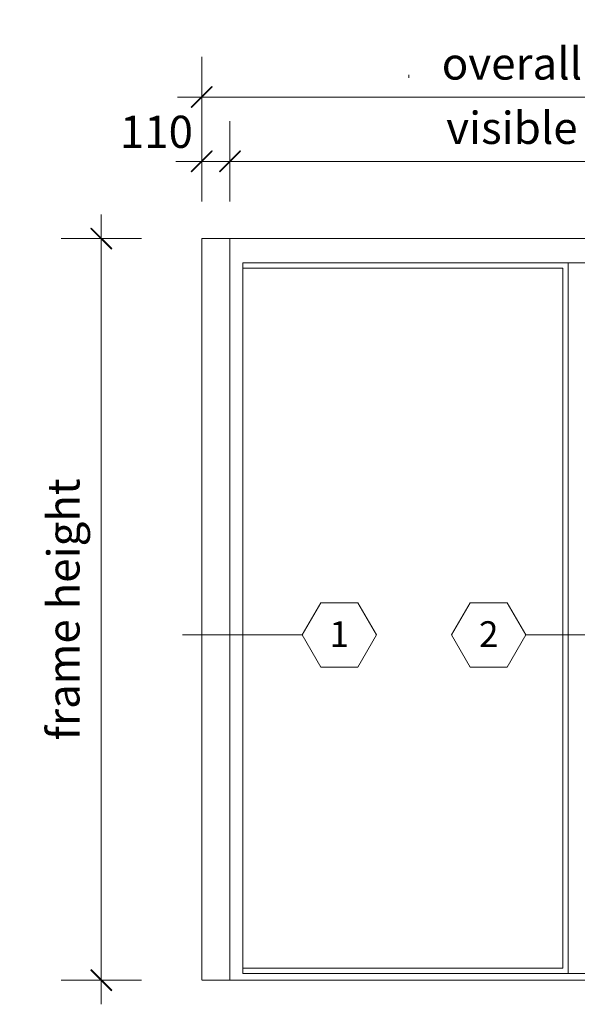
# Model space of a CAD drawing. Units: millimetres. Extents: x -3003 to 2026, y 1587 to 9269.
# Drawn here: x -3003 to -836, y 5444 to 9269 of the extents above; entities that cross this region are included whole.
import ezdxf
from ezdxf.enums import TextEntityAlignment as Align

# ---------------------------------------------------------------- set-up
doc = ezdxf.new("R2010")
doc.units = ezdxf.units.MM
doc.header["$LTSCALE"] = 2
doc.header["$PDSIZE"] = -1
doc.linetypes.add('HIDDEN', pattern=[1.905, 1.27, -0.635])
doc.linetypes.add('SLD-Dashed', pattern=[1.905, 1.27, -0.635])
for name, color, linetype, lineweight in [('A-Dims', 7, 'Continuous', 18), ('A-Door', 7, 'Continuous', 5), ('A-Hatch', 250, 'Continuous', 5)]:
    doc.layers.add(name, color=color, linetype=linetype, lineweight=lineweight)
doc.styles.add('ARIAL', font='arial.ttf')
doc.dimstyles.new('Scale0050-2 mm', dxfattribs={"dimscale": 50, "dimtxt": 2.5, "dimasz": 1, "dimexe": 5, "dimexo": 100, "dimgap": 1, "dimtad": 1, "dimdec": 0, "dimtxsty": 'ARIAL', "dimblk": 'tick', "dimcen": 2, "dimse1": 1, "dimse2": 1, "dimclrd": 5, "dimclre": 5, "dimclrt": 7, "dimaunit": 1, "dimazin": 0, "dimtfac": 1, "dimtdec": 0, "dimtix": 1, "dimtmove": 2, "dimatfit": 3, "dimldrblk": 'LE_arrow', "dimfxl": 1, "dimlwd": -1, "dimarcsym": 0})

# ---------------------------------------------------------------- blocks, each defined once
blk = doc.blocks.new('tick')
h = blk.add_hatch(color=256)
h.paths.add_polyline_path([(0.818, 0.782), (0.782, 0.818), (0, 0.035), (0, 0), (0.035, 0)])
h.paths.add_polyline_path([(0, -0.035), (0, 0), (-0.035, 0), (-0.818, -0.782), (-0.782, -0.818)])
for p, q in [((0, -3.125), (0, 3.125)), ((-0.818, -0.782), (0.782, 0.818)), ((-0.782, -0.818), (0.818, 0.782)), ((-1.875, 0), (1.875, 0))]:
    blk.add_line(p, q)
for points in [[(0.818, 0.782), (0.782, 0.818)], [(-0.818, -0.782), (-0.782, -0.818)]]:
    blk.add_lwpolyline(points)
blk = doc.blocks.new('*D86')
at = {"layer": 'A-Dims', "color": 5}
for p, q in [((-2345.8, 8718.4), (-2395.8, 8718.4)), ((-2185.8, 8718.4), (-2295.8, 8718.4)), ((-2135.8, 8718.4), (-2085.8, 8718.4))]:
    blk.add_line(p, q, dxfattribs=at)
at = {"layer": 'Defpoints', "color": 0}
for p in [(-2295.8, 8718.4), (-2295.8, 8418.4), (-2185.8, 8418.4)]:
    blk.add_point(p, dxfattribs=at)
at = {"layer": 'A-Dims', "color": 5, "xscale": 50, "yscale": 50, "zscale": 50}
blk.add_blockref('tick', (-2295.8, 8718.4), dxfattribs=at)
at = {"layer": 'A-Dims', "color": 5, "xscale": 50, "yscale": 50, "zscale": 50, "rotation": 180}
blk.add_blockref('tick', (-2185.8, 8718.4), dxfattribs=at)
at = {"layer": 'A-Dims', "color": 7, "insert": (-2471.6, 8817.1), "char_height": 125, "attachment_point": 5, "style": 'ARIAL'}
blk.add_mtext('110', dxfattribs=at)
blk = doc.blocks.new('LE_arrow')
h = blk.add_hatch(color=256)
h.paths.add_polyline_path([(-0.346, 0), (0, 0), (-1.097, 1.9), (-1.357, 1.75)])
h.paths.add_polyline_path([(-1.357, -1.75), (-1.097, -1.9), (0, 0), (-0.346, 0)])
at = {"color": 0, "flags": 128}
for points in [[(0, 0), (-1.097, 1.9), (-1.357, 1.75), (-0.346, 0), (-1.357, -1.75), (-1.097, -1.9), (0, 0)], [(0, 0), (-2.273, 0)]]:
    blk.add_lwpolyline(points, dxfattribs=at)
at = {"flags": 128}
for points in [[(-1.357, 1.75), (-1.097, 1.9)], [(-1.357, -1.75), (-1.097, -1.9)]]:
    blk.add_lwpolyline(points, dxfattribs=at)
blk = doc.blocks.new('*D87')
at = {"layer": 'A-Dims', "color": 5}
blk.add_line((464.2, 8718.4), (-2135.8, 8718.4), dxfattribs=at)
at = {"layer": 'Defpoints', "color": 0}
for p in [(-2185.8, 8718.4), (-2185.8, 8418.4), (514.2, 8418.4)]:
    blk.add_point(p, dxfattribs=at)
at = {"layer": 'A-Dims', "color": 5, "xscale": 50, "yscale": 50, "zscale": 50, "rotation": 180}
blk.add_blockref('tick', (-2185.8, 8718.4), dxfattribs=at)
at = {"layer": 'A-Dims', "color": 5, "xscale": 50, "yscale": 50, "zscale": 50}
blk.add_blockref('tick', (514.2, 8718.4), dxfattribs=at)
at = {"layer": 'A-Dims', "color": 7, "insert": (-835.8, 8832.4), "char_height": 125, "attachment_point": 5, "style": 'ARIAL'}
blk.add_mtext('visible frame', dxfattribs=at)
blk = doc.blocks.new('*D88')
at = {"layer": 'A-Dims', "color": 5}
blk.add_line((-2245.8, 8968.4), (574.2, 8968.4), dxfattribs=at)
at = {"layer": 'Defpoints', "color": 0}
for p in [(624.2, 8968.4), (-2295.8, 8418.4), (624.2, 8418.4)]:
    blk.add_point(p, dxfattribs=at)
at = {"layer": 'A-Dims', "color": 5, "xscale": 50, "yscale": 50, "zscale": 50, "rotation": 180}
blk.add_blockref('tick', (-2295.8, 8968.4), dxfattribs=at)
at = {"layer": 'A-Dims', "color": 5, "xscale": 50, "yscale": 50, "zscale": 50}
blk.add_blockref('tick', (624.2, 8968.4), dxfattribs=at)
at = {"layer": 'A-Dims', "color": 7, "insert": (-835.8, 9082.4), "char_height": 125, "attachment_point": 5, "style": 'ARIAL'}
blk.add_mtext('overall frame', dxfattribs=at)
blk = doc.blocks.new('*D89')
at = {"layer": 'A-Dims', "color": 5}
blk.add_line((-2685.8, 8368.4), (-2685.8, 5587.4), dxfattribs=at)
at = {"layer": 'Defpoints', "color": 0}
for p in [(-2303.5, 8418.4), (-2685.8, 5537.4), (-2303.5, 5537.4)]:
    blk.add_point(p, dxfattribs=at)
at = {"layer": 'A-Dims', "color": 5, "xscale": 50, "yscale": 50, "zscale": 50}
for p, rotation in [((-2685.8, 8418.4), 90), ((-2685.8, 5537.4), 270)]:
    blk.add_blockref('tick', p, dxfattribs=dict(at, rotation=rotation))
at = {"layer": 'A-Dims', "color": 7, "insert": (-2816.8, 6977.9), "char_height": 125, "attachment_point": 5, "rotation": 90, "style": 'ARIAL'}
blk.add_mtext('frame height', dxfattribs=at)

msp = doc.modelspace()

# ---------------------------------------------------------------- linework, layer by layer
at = {"layer": 'A-Dims', "color": 2}
for p, q in [((-1905.4, 6878.8), (-1833.2, 7003.8)), ((-1688.9, 7003.8), (-1833.2, 7003.8)), ((-1616.7, 6878.8), (-1688.9, 7003.8)), ((-1324.3, 6878.8), (-1252.2, 7003.8)), ((-1107.8, 7003.8), (-1252.2, 7003.8)), ((-1035.7, 6878.8), (-1107.8, 7003.8)), ((-1905.4, 6878.8), (-1833.2, 6753.8)), ((-1616.7, 6878.8), (-1688.9, 6753.8)), ((-1324.3, 6878.8), (-1252.2, 6753.8)), ((-1035.7, 6878.8), (-1107.8, 6753.8)), ((-1833.2, 6753.8), (-1688.9, 6753.8)), ((-1252.2, 6753.8), (-1107.8, 6753.8))]:
    msp.add_line(p, q, dxfattribs=at)
at = {"layer": 'A-Dims'}
for points in [[(-1905.4, 6878.8), (-2370, 6878.8)], [(-571.1, 6878.8), (-1035.7, 6878.8)]]:
    msp.add_lwpolyline(points, dxfattribs=at)
at = {"layer": 'A-Door', "linetype": 'SLD-Dashed'}
for p, q in [((624.2, 8418.4), (-2295.8, 8418.4)), ((-2295.8, 8418.4), (-2295.8, 5537.4))]:
    msp.add_line(p, q, dxfattribs=at)
at = {"layer": 'A-Door'}
for p, q in [((-2135.8, 5563.1), (-2135.8, 8323.9)), ((464.2, 8323.9), (-2135.8, 8323.9)), ((-891.8, 8303.9), (-2135.8, 8303.9)), ((-891.8, 5584.4), (-2135.8, 5584.4)), ((464.2, 5563.1), (-2135.8, 5563.1))]:
    msp.add_line(p, q, dxfattribs=at)
at = {"layer": 'A-Door', "linetype": 'HIDDEN'}
msp.add_line((-2295.8, 5537.4), (-2185.8, 5537.4), dxfattribs=at)
at = {"layer": 'A-Door', "color": 2}
for points in [[(-2185.8, 5537.4), (-2185.8, 8418.4)], [(-2185.8, 8418.4), (514.2, 8418.4)], [(-2185.8, 5537.4), (514.2, 5537.4)]]:
    msp.add_lwpolyline(points, dxfattribs=at)
at = {"layer": 'A-Door'}
for points in [[(-891.8, 8303.9), (-891.8, 5584.4)], [(-870.8, 5563.1), (-870.8, 8323.9)], [(-891.7, 8220.4), (-891.7, 5665.4)]]:
    msp.add_lwpolyline(points, dxfattribs=at)
at = {"layer": 'A-Hatch'}
msp.add_line((-1490.3, 9054.1), (-1490.3, 9042.8), dxfattribs=at)

# ---------------------------------------------------------------- texts
at = {"layer": 'A-Dims', "style": 'ARIAL'}
for tag, p in [('1', (-1761, 6881.8)), ('2', (-1180, 6881.8))]:
    msp.add_attdef(tag, text='-', height=100, dxfattribs=at).set_placement(p, align=Align.MIDDLE_CENTER)

# ---------------------------------------------------------------- dimensions: what is measured, and where the dimension line sits
at = {"layer": 'A-Dims'}
dim = msp.add_linear_dim(base=(624.2, 8968.4), p1=(-2295.8, 8418.4), p2=(624.2, 8418.4), text='overall frame', dimstyle='Scale0050-2 mm', dxfattribs=at)
dim.commit()
dim.dimension.update_dxf_attribs({"geometry": '*D88', "text_midpoint": (-835.8, 9082.4)})
for base, p1, p2, angle, text, picture, middle in [((-2185.8, 8718.4), (514.2, 8418.4), (-2185.8, 8418.4), 180, 'visible frame', '*D87', (-835.8, 8832.4)), ((-2685.8, 5537.4), (-2303.5, 8418.4), (-2303.5, 5537.4), 90, 'frame height', '*D89', (-2816.8, 6977.9))]:
    dim = msp.add_linear_dim(base=base, p1=p1, p2=p2, angle=angle, text=text, dimstyle='Scale0050-2 mm', dxfattribs=at)
    dim.commit()
    dim.dimension.update_dxf_attribs({"geometry": picture, "text_midpoint": middle})
dim = msp.add_linear_dim(base=(-2295.8, 8718.4), p1=(-2185.8, 8418.4), p2=(-2295.8, 8418.4), dimstyle='Scale0050-2 mm', dxfattribs=at)
dim.commit()
dim.dimension.update_dxf_attribs({"geometry": '*D86', "text_midpoint": (-2471.6, 8817.1), "dimtype": 160})

doc.saveas('drawing.dxf')
